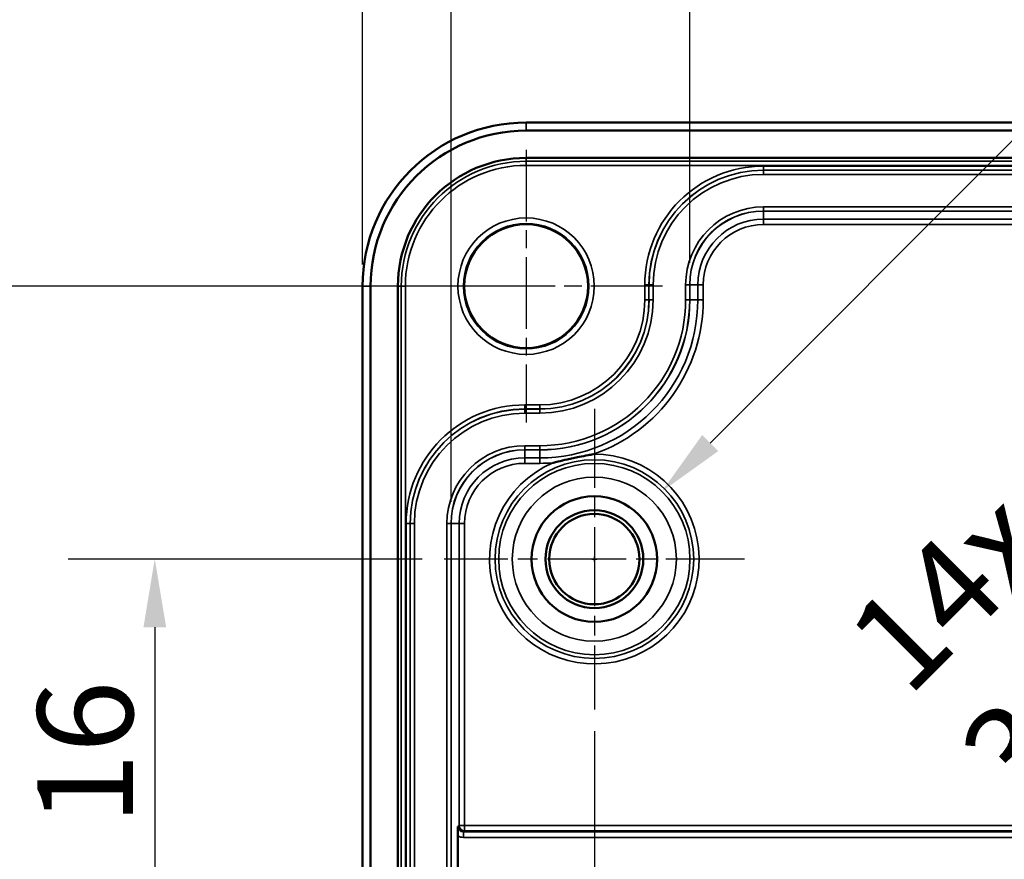
# Model space of a CAD drawing. Units: millimetres. Extents: x 16 to 414, y 6 to 292.
# Drawn here: x 62 to 98, y 197 to 227 of the extents above; entities that cross this region are included whole.
import ezdxf

# ---------------------------------------------------------------- set-up
doc = ezdxf.new("R2010")
doc.units = ezdxf.units.MM
doc.linetypes.add('CHAIN', pattern=[0.3543, 0.2362, -0.0295, 0.0591, -0.0295])
for name, color, linetype, lineweight in [('Bemaßung (ISO)', 7, 'Continuous', 25), ('Mittelpunktmarkierung (ISO)', 7, 'Continuous', 25), ('Sichtbar (ISO)', 7, 'Continuous', 50), ('Sichtbar schmal (ISO)', 7, 'Continuous', 35)]:
    doc.layers.add(name, color=color, linetype=linetype, lineweight=lineweight)
doc.styles.add('Notiztext (DIN)', font='isocpeur.ttf')
doc.dimstyles.new('Standard (DIN)', dxfattribs={"dimtxt": 3.5, "dimasz": 2.5, "dimexe": 3.175, "dimexo": 0.8, "dimgap": 0.8, "dimtad": 1, "dimrnd": 1e-08, "dimzin": 0, "dimtxsty": 'Notiztext (DIN)', "dimcen": 0.09, "dimdle": 10, "dimclrd": 256, "dimclre": 256, "dimclrt": 256, "dimadec": 0, "dimazin": 0, "dimtfac": 1, "dimtmove": 0, "dimatfit": 3, "dimfxl": 1, "dimtolj": 1, "dimtzin": 0, "dimlwd": -1, "dimlwe": -1, "dimarcsym": 0})

# ---------------------------------------------------------------- blocks, each defined once
blk = doc.blocks.new('*D13')
at = {"layer": 'Bemaßung (ISO)', "transparency": 16777216}
for p, q in [((82.83, 201.249), (82.83, 85.267)), ((163.83, 195.759), (163.83, 85.267)), ((85.33, 88.442), (161.33, 88.442))]:
    blk.add_line(p, q, dxfattribs=at)
for points in [[(85.33, 88.859), (85.33, 88.026), (82.83, 88.442)], [(161.33, 88.859), (161.33, 88.026), (163.83, 88.442)]]:
    blk.add_solid(points, dxfattribs=at)
at = {"layer": 'Defpoints', "color": 0, "transparency": 16777216}
for p in [(82.83, 202.049), (163.83, 196.559), (163.83, 88.442)]:
    blk.add_point(p, dxfattribs=at)
at = {"layer": 'Bemaßung (ISO)', "transparency": 16777216, "insert": (121.58, 92.742), "char_height": 3.5, "attachment_point": 1, "style": 'Notiztext (DIN)'}
blk.add_mtext('\\A1;81', dxfattribs=at)
blk = doc.blocks.new('*D19')
at = {"layer": 'Bemaßung (ISO)', "transparency": 16777216}
for p, q in [((86.33, 218.406), (86.33, 244.631)), ((160.33, 218.406), (160.33, 244.631)), ((88.83, 241.456), (157.83, 241.456))]:
    blk.add_line(p, q, dxfattribs=at)
for points in [[(88.83, 241.873), (88.83, 241.04), (86.33, 241.456)], [(157.83, 241.873), (157.83, 241.04), (160.33, 241.456)]]:
    blk.add_solid(points, dxfattribs=at)
at = {"layer": 'Defpoints', "color": 0, "transparency": 16777216}
for p in [(160.33, 241.456), (86.33, 217.606), (160.33, 217.606)]:
    blk.add_point(p, dxfattribs=at)
at = {"layer": 'Bemaßung (ISO)', "transparency": 16777216, "insert": (111.867, 246.456), "char_height": 3.5, "attachment_point": 1, "style": 'Notiztext (DIN)'}
blk.add_mtext('\\A1;\\fISOCPEUR|b0|i0;\\H3.5000;74 / *73,4', dxfattribs=at)
blk = doc.blocks.new('*D20')
at = {"layer": 'Bemaßung (ISO)', "transparency": 16777216}
for p, q in [((77.58, 209.656), (77.58, 252.402)), ((169.08, 202.256), (169.08, 252.402)), ((80.08, 249.227), (166.58, 249.227))]:
    blk.add_line(p, q, dxfattribs=at)
for points in [[(80.08, 249.644), (80.08, 248.811), (77.58, 249.227)], [(166.58, 249.644), (166.58, 248.811), (169.08, 249.227)]]:
    blk.add_solid(points, dxfattribs=at)
at = {"layer": 'Defpoints', "color": 0, "transparency": 16777216}
for p in [(169.08, 249.227), (77.58, 208.856), (169.08, 201.456)]:
    blk.add_point(p, dxfattribs=at)
at = {"layer": 'Bemaßung (ISO)', "transparency": 16777216, "insert": (110.73, 254.227), "char_height": 3.5, "attachment_point": 1, "style": 'Notiztext (DIN)'}
blk.add_mtext('\\A1;\\fISOCPEUR|b0|i0;\\H3.5000;91,5 / *90,9', dxfattribs=at)
blk = doc.blocks.new('*D21')
at = {"layer": 'Bemaßung (ISO)', "transparency": 16777216}
for p, q in [((74.334, 218.356), (74.334, 260.287)), ((172.326, 218.356), (172.326, 260.287)), ((76.834, 257.112), (169.826, 257.112))]:
    blk.add_line(p, q, dxfattribs=at)
for points in [[(76.834, 257.529), (76.834, 256.696), (74.334, 257.112)], [(169.826, 257.529), (169.826, 256.696), (172.326, 257.112)]]:
    blk.add_solid(points, dxfattribs=at)
at = {"layer": 'Defpoints', "color": 0, "transparency": 16777216}
for p in [(172.326, 257.112), (74.334, 217.556), (172.326, 217.556)]:
    blk.add_point(p, dxfattribs=at)
at = {"layer": 'Bemaßung (ISO)', "transparency": 16777216, "insert": (112.042, 262.112), "char_height": 3.5, "attachment_point": 1, "style": 'Notiztext (DIN)'}
blk.add_mtext('\\A1;\\fISOCPEUR|b0|i0;\\H3.5000;98 / *97,4', dxfattribs=at)
blk = doc.blocks.new('*D28')
at = {"layer": 'Bemaßung (ISO)', "transparency": 16777216}
for p, q in [((117.879, 215.628), (96.514, 194.242)), ((93.83, 191.466), (93.83, 191.646)), ((93.74, 191.556), (93.92, 191.556))]:
    blk.add_line(p, q, dxfattribs=at)
blk.add_solid([(96.219, 194.537), (96.808, 193.948), (94.747, 192.474)], dxfattribs=at)
at = {"layer": 'Defpoints', "color": 0, "transparency": 16777216}
for p in [(94.747, 192.474), (92.913, 190.638)]:
    blk.add_point(p, dxfattribs=at)
at = {"layer": 'Bemaßung (ISO)', "transparency": 16777216, "insert": (91.862, 204.915), "char_height": 3.5, "attachment_point": 1, "rotation": 45.0275, "style": 'Notiztext (DIN)'}
blk.add_mtext('\\A1;\\fISOCPEUR|b0|i0;\\H3.5000;14x ∅2,6\\P\\fISOCPEUR|b0|i0;\\H3.5000;3,5 tief \\fAIGDT|b0|i0;\\H3.5000;v', dxfattribs=at)
blk = doc.blocks.new('*D31')
at = {"layer": 'Bemaßung (ISO)', "transparency": 16777216}
for p, q in [((79.53, 217.556), (48.648, 217.556)), ((51.823, 168.056), (51.823, 215.056)), ((74.531, 165.556), (48.648, 165.556))]:
    blk.add_line(p, q, dxfattribs=at)
for points in [[(51.406, 215.056), (52.24, 215.056), (51.823, 217.556)], [(51.406, 168.056), (52.24, 168.056), (51.823, 165.556)]]:
    blk.add_solid(points, dxfattribs=at)
at = {"layer": 'Defpoints', "color": 0, "transparency": 16777216}
for p in [(51.823, 217.556), (80.33, 217.556), (75.331, 165.556)]:
    blk.add_point(p, dxfattribs=at)
at = {"layer": 'Bemaßung (ISO)', "transparency": 16777216, "insert": (47.523, 189.456), "char_height": 3.5, "attachment_point": 1, "rotation": 90, "style": 'Notiztext (DIN)'}
blk.add_mtext('\\A1;52', dxfattribs=at)
blk = doc.blocks.new('*D32')
at = {"layer": 'Bemaßung (ISO)', "transparency": 16777216}
for p, q in [((76.523, 207.556), (63.543, 207.556)), ((66.718, 205.056), (66.718, 194.056)), ((71.034, 191.556), (63.543, 191.556))]:
    blk.add_line(p, q, dxfattribs=at)
for points in [[(66.302, 205.056), (67.135, 205.056), (66.718, 207.556)], [(66.302, 194.056), (67.135, 194.056), (66.718, 191.556)]]:
    blk.add_solid(points, dxfattribs=at)
at = {"layer": 'Defpoints', "color": 0, "transparency": 16777216}
for p in [(77.323, 207.556), (66.718, 191.556), (71.834, 191.556)]:
    blk.add_point(p, dxfattribs=at)
at = {"layer": 'Bemaßung (ISO)', "transparency": 16777216, "insert": (62.418, 197.806), "char_height": 3.5, "attachment_point": 1, "rotation": 90, "style": 'Notiztext (DIN)'}
blk.add_mtext('\\A1;16', dxfattribs=at)
blk = doc.blocks.new('*D53')
at = {"layer": 'Bemaßung (ISO)', "transparency": 16777216}
for p, q in [((109.673, 234.42), (87.075, 211.805)), ((82.74, 207.556), (82.92, 207.556)), ((82.83, 207.466), (82.83, 207.646))]:
    blk.add_line(p, q, dxfattribs=at)
blk.add_solid([(86.78, 212.099), (87.37, 211.51), (85.308, 210.036)], dxfattribs=at)
at = {"layer": 'Defpoints', "color": 0, "transparency": 16777216}
for p in [(85.308, 210.036), (80.351, 205.076)]:
    blk.add_point(p, dxfattribs=at)
at = {"layer": 'Bemaßung (ISO)', "transparency": 16777216, "insert": (97.653, 228.478), "char_height": 3.5, "attachment_point": 1, "rotation": 45.0218, "style": 'Notiztext (DIN)'}
blk.add_mtext('\\A1;\\fISOCPEUR|b0|i0;\\H3.5000;2x ∅7', dxfattribs=at)

msp = doc.modelspace()

# ---------------------------------------------------------------- linework, layer by layer
at = {"layer": 'Mittelpunktmarkierung (ISO)', "linetype": 'CHAIN', "ltscale": 11.110039}
for p, q in [((80.33, 222.555), (80.33, 212.557)), ((85.329, 217.556), (75.331, 217.556))]:
    msp.add_line(p, q, dxfattribs=at)
at = {"layer": 'Mittelpunktmarkierung (ISO)', "linetype": 'CHAIN', "ltscale": 12.237633}
for p, q in [((82.83, 213.062), (82.83, 202.049)), ((88.336, 207.556), (77.323, 207.556))]:
    msp.add_line(p, q, dxfattribs=at)
at = {"layer": 'Sichtbar (ISO)'}
for p, q in [((166.33, 223.552), (80.33, 223.552)), ((80.33, 223.256), (166.33, 223.256)), ((80.33, 222.256), (166.33, 222.256)), ((74.334, 217.556), (74.334, 165.556)), ((74.63, 165.556), (74.63, 217.556)), ((75.63, 179.149), (75.63, 217.556)), ((77.828, 195.698), (77.828, 197.414))]:
    msp.add_line(p, q, dxfattribs=at)
for centre, radius in [((80.33, 217.556), 2.269), ((82.83, 207.556), 2.3), ((82.83, 207.556), 1.793), ((82.83, 207.556), 1.656)]:
    msp.add_circle(centre, radius, dxfattribs=at)
for radius in [5.996, 5.7, 4.7]:
    msp.add_arc((80.33, 217.556), radius, 90, 180, dxfattribs=at)
for points, knots in [([(81.308, 211.083), (81.311, 211.084), (81.315, 211.085), (81.379, 211.101), (81.441, 211.116), (81.609, 211.156), (81.716, 211.181), (81.905, 211.223), (81.977, 211.238), (82.125, 211.269), (82.198, 211.284), (82.387, 211.322), (82.495, 211.343), (82.665, 211.373), (82.727, 211.385), (82.793, 211.396), (82.797, 211.397), (82.8, 211.397)], [-0.0010543, -0.0010543, -0.0010543, -0.0010543, 0, 0, 0.0189169, 0.0189169, 0.0516102, 0.0516102, 0.0726559, 0.0726559, 0.0937016, 0.0937016, 0.1263949, 0.1263949, 0.1453118, 0.1453118, 0.146366, 0.146366, 0.146366, 0.146366]), ([(77.828, 197.414), (77.828, 197.446), (77.828, 197.481), (77.829, 197.568), (77.829, 197.61), (77.83, 197.685), (77.83, 197.721), (77.831, 197.758), (77.831, 197.758), (77.831, 197.759)], [0, 0, 0, 0, 0.00961769, 0.00961769, 0.02167213, 0.02167213, 0.0356541, 0.0356541, 0.03583865, 0.03583865, 0.03583865, 0.03583865])]:
    msp.add_open_spline(points, degree=3, knots=knots, dxfattribs=at)
at = {"layer": 'Sichtbar schmal (ISO)'}
for p, q in [((80.33, 223.256), (80.33, 223.552)), ((80.33, 222.132), (80.33, 222.256)), ((80.33, 221.983), (80.33, 222.132)), ((166.33, 222.132), (80.33, 222.132)), ((80.33, 221.983), (166.33, 221.983)), ((157.63, 221.956), (89.03, 221.956)), ((89.03, 221.806), (89.03, 221.956)), ((89.03, 221.806), (89.03, 221.802)), ((89.03, 221.806), (157.63, 221.806)), ((157.63, 221.802), (89.03, 221.802)), ((89.03, 221.802), (89.03, 221.652)), ((89.03, 221.652), (157.63, 221.652)), ((89.03, 220.46), (89.03, 220.31)), ((157.63, 220.46), (89.03, 220.46)), ((89.03, 220.306), (89.03, 220.31)), ((89.03, 220.31), (157.63, 220.31)), ((89.03, 220.306), (89.03, 220.014)), ((89.03, 220.306), (157.63, 220.306)), ((89.03, 220.014), (89.03, 219.814)), ((157.63, 220.014), (89.03, 220.014)), ((89.03, 219.814), (157.63, 219.814)), ((74.63, 217.556), (74.334, 217.556)), ((75.753, 217.556), (75.63, 217.556)), ((75.903, 217.556), (75.753, 217.556)), ((75.753, 217.556), (75.753, 179.155)), ((75.903, 179.155), (75.903, 217.556)), ((84.68, 217.606), (84.68, 217.056)), ((84.83, 217.606), (84.68, 217.606)), ((84.83, 217.606), (84.833, 217.606)), ((84.83, 217.056), (84.83, 217.606)), ((84.833, 217.606), (84.833, 217.056)), ((84.833, 217.606), (84.983, 217.606)), ((84.983, 217.056), (84.983, 217.606)), ((86.176, 217.606), (86.326, 217.606)), ((86.176, 217.606), (86.176, 217.056)), ((86.33, 217.606), (86.326, 217.606)), ((86.326, 217.056), (86.326, 217.606)), ((86.33, 217.606), (86.622, 217.606)), ((86.33, 217.056), (86.33, 217.606)), ((86.622, 217.606), (86.822, 217.606)), ((86.622, 217.606), (86.622, 217.056)), ((86.822, 217.056), (86.822, 217.606)), ((84.83, 217.056), (84.68, 217.056)), ((84.83, 217.056), (84.833, 217.056)), ((84.833, 217.056), (84.983, 217.056)), ((86.176, 217.056), (86.326, 217.056)), ((86.33, 217.056), (86.326, 217.056)), ((86.33, 217.056), (86.622, 217.056)), ((86.622, 217.056), (86.822, 217.056)), ((80.83, 213.206), (80.28, 213.206)), ((80.28, 213.056), (80.28, 213.206)), ((80.28, 213.056), (80.28, 213.052)), ((80.28, 213.056), (80.83, 213.056)), ((80.83, 213.052), (80.28, 213.052)), ((80.28, 213.052), (80.28, 212.902)), ((80.83, 213.056), (80.83, 213.206)), ((80.83, 213.056), (80.83, 213.052)), ((80.83, 213.052), (80.83, 212.902)), ((80.28, 212.902), (80.83, 212.902)), ((80.28, 211.71), (80.28, 211.56)), ((80.83, 211.71), (80.28, 211.71)), ((80.28, 211.556), (80.28, 211.56)), ((80.28, 211.56), (80.83, 211.56)), ((80.28, 211.556), (80.28, 211.264)), ((80.28, 211.556), (80.83, 211.556)), ((80.83, 211.71), (80.83, 211.56)), ((80.83, 211.556), (80.83, 211.56)), ((80.83, 211.556), (80.83, 211.264)), ((80.28, 211.264), (80.28, 211.064)), ((80.83, 211.264), (80.28, 211.264)), ((80.83, 211.264), (80.83, 211.064)), ((80.28, 211.064), (80.83, 211.064)), ((75.93, 208.856), (75.93, 181.656)), ((76.08, 208.856), (75.93, 208.856)), ((76.08, 208.856), (76.083, 208.856)), ((76.08, 181.656), (76.08, 208.856)), ((76.083, 208.856), (76.083, 181.656)), ((76.083, 208.856), (76.233, 208.856)), ((76.233, 181.656), (76.233, 208.856)), ((77.576, 208.856), (77.426, 208.856)), ((77.426, 208.856), (77.426, 181.656)), ((77.58, 208.856), (77.576, 208.856)), ((77.576, 181.656), (77.576, 208.856)), ((77.58, 208.856), (77.872, 208.856)), ((77.58, 181.656), (77.58, 208.856)), ((77.872, 208.856), (77.872, 197.799)), ((77.872, 208.856), (78.072, 208.856)), ((78.072, 197.799), (78.072, 208.856)), ((77.872, 197.799), (77.831, 197.759)), ((78.072, 197.799), (77.872, 197.799)), ((148.173, 197.799), (78.072, 197.799)), ((78.072, 197.799), (78.072, 197.599)), ((78.031, 197.559), (78.072, 197.599)), ((78.031, 197.559), (78.031, 197.359)), ((148.132, 197.559), (78.031, 197.559)), ((78.072, 197.599), (148.173, 197.599)), ((78.031, 197.359), (148.132, 197.359))]:
    msp.add_line(p, q, dxfattribs=at)
for centre, radius in [((80.33, 217.556), 2.499), ((80.33, 217.556), 2.299), ((82.83, 207.556), 3.641), ((82.83, 207.556), 3.506), ((82.83, 207.556), 3.007)]:
    msp.add_circle(centre, radius, dxfattribs=at)
for centre, radius, start, end in [((80.33, 217.556), 4.576, 90, 180), ((80.33, 217.556), 4.427, 90, 180), ((89.03, 217.606), 4.35, 90, 180), ((89.03, 217.606), 4.2, 90, 180), ((89.03, 217.606), 4.196, 90, 180), ((89.03, 217.606), 4.046, 90, 180), ((89.03, 217.606), 2.854, 90, 180), ((89.03, 217.606), 2.704, 90, 180), ((89.03, 217.606), 2.7, 90, 180), ((89.03, 217.606), 2.408, 90, 180), ((89.03, 217.606), 2.208, 90, 180), ((80.83, 217.056), 5.792, 270, 0), ((80.83, 217.056), 5.5, 270, 0), ((80.83, 217.056), 3.85, 270, 0), ((80.83, 217.056), 4, 270, 0), ((80.83, 217.056), 4.004, 270, 0), ((80.83, 217.056), 5.346, 270, 0), ((80.83, 217.056), 5.496, 270, 0), ((80.83, 217.056), 4.154, 270, 0), ((80.83, 217.056), 5.992, 289.1979, 0), ((80.28, 208.856), 4.35, 90, 180), ((80.28, 208.856), 4.2, 90, 180), ((80.28, 208.856), 4.196, 90, 180), ((80.28, 208.856), 4.046, 90, 180), ((80.28, 208.856), 2.854, 90, 180), ((80.28, 208.856), 2.704, 90, 180), ((80.28, 208.856), 2.7, 90, 180), ((80.28, 208.856), 2.408, 90, 180), ((82.83, 207.556), 3.841, 113.335, 90.4423), ((80.28, 208.856), 2.208, 90, 180), ((80.83, 217.056), 5.992, 270, 274.5794)]:
    msp.add_arc(centre, radius, start, end, dxfattribs=at)
for centre, major_axis, ratio, start_param, end_param in [((78.072, 197.799), (-0.141, 0.141), 0.999829, 0.785484, 2.356109), ((78.031, 197.759), (-0.283, -0.283), 0.999829, 0.254311, 0.785312), ((78.031, 197.759), (-0.141, -0.141), 0.999486, 5.497873, 7.068498)]:
    msp.add_ellipse(centre, major_axis=major_axis, ratio=ratio, start_param=start_param, end_param=end_param, dxfattribs=at)

# ---------------------------------------------------------------- dimensions: what is measured, and where the dimension line sits
at = {"layer": 'Bemaßung (ISO)'}
dim = msp.add_linear_dim(base=(172.326, 257.112), p1=(74.334, 217.556), p2=(172.326, 217.556), angle=180, text='\\fISOCPEUR|b0|i0;\\H3.5000;<> / *97,4', dimstyle='Standard (DIN)', override={"dimgap": 0.8, "dimdec": 0, "dimtol": 0, "dimlim": 0, "dimtp": 0, "dimtm": 0, "dimtdec": 2, "dimtofl": 0, "dimatfit": 1}, dxfattribs=at)
dim.commit()
dim.dimension.update_dxf_attribs({"geometry": '*D21', "text_midpoint": (123.33, 257.112), "dimtype": 160})
for base, p1, p2, text, override, picture, middle in [((169.08, 249.227), (77.58, 208.856), (169.08, 201.456), '\\fISOCPEUR|b0|i0;\\H3.5000;<> / *90,9', {"dimgap": 0.8, "dimdec": 1, "dimtol": 0, "dimlim": 0, "dimtp": 0, "dimtm": 0, "dimtdec": 2, "dimtofl": 0, "dimatfit": 1}, '*D20', (123.33, 249.227)), ((160.33, 241.456), (86.33, 217.606), (160.33, 217.606), '\\fISOCPEUR|b0|i0;\\H3.5000;<> / *73,4', {"dimgap": 0.8, "dimdec": 0, "dimtol": 0, "dimlim": 0, "dimtp": 0, "dimtm": 0, "dimtdec": 2, "dimtofl": 0, "dimatfit": 1}, '*D19', (123.33, 241.456))]:
    dim = msp.add_linear_dim(base=base, p1=p1, p2=p2, text=text, dimstyle='Standard (DIN)', override=override, dxfattribs=at)
    dim.commit()
    dim.dimension.update_dxf_attribs({"geometry": picture, "text_midpoint": middle, "dimtype": 160})
for p1, p2, text, override, picture, middle in [((80.351, 205.076), (85.308, 210.036), '\\fISOCPEUR|b0|i0;\\H3.5000;2x <>', {"dimgap": 0.8, "dimdec": 0, "dimlfac": 1, "dimtol": 0, "dimlim": 0, "dimtp": 0, "dimtm": 0, "dimtdec": 2, "dimtofl": 0}, '*D53', (104.902, 229.645)), ((92.913, 190.638), (94.747, 192.474), '\\fISOCPEUR|b0|i0;\\H3.5000;14x <>\\P\\fISOCPEUR|b0|i0;\\H3.5000;3,5 tief \\fAIGDT|b0|i0;\\H3.5000;v', {"dimgap": 0.8, "dimdec": 1, "dimlfac": 1, "dimtol": 0, "dimlim": 0, "dimtp": 0, "dimtm": 0, "dimtdec": 2, "dimtofl": 0, "dimtvp": -0.25}, '*D28', (108.42, 206.16))]:
    dim = msp.add_diameter_dim_2p(p1=p1, p2=p2, text=text, dimstyle='Standard (DIN)', override=override, dxfattribs=at)
    dim.commit()
    dim.dimension.update_dxf_attribs({"geometry": picture, "text_midpoint": middle, "dimtype": 163})
for base, p1, p2, angle, picture, middle in [((51.823, 217.556), (75.331, 165.556), (80.33, 217.556), 90, '*D31', (51.823, 191.556)), ((66.718, 191.556), (77.323, 207.556), (71.834, 191.556), 90, '*D32', (66.718, 199.556)), ((163.83, 88.442), (82.83, 202.049), (163.83, 196.559), 180, '*D13', (123.33, 88.442))]:
    dim = msp.add_linear_dim(base=base, p1=p1, p2=p2, angle=angle, dimstyle='Standard (DIN)', override={"dimgap": 0.8, "dimdec": 0, "dimtol": 0, "dimlim": 0, "dimtp": 0, "dimtm": 0, "dimtdec": 2, "dimtofl": 0, "dimatfit": 1}, dxfattribs=at)
    dim.commit()
    dim.dimension.update_dxf_attribs({"geometry": picture, "text_midpoint": middle, "dimtype": 160})

doc.saveas('drawing.dxf')
